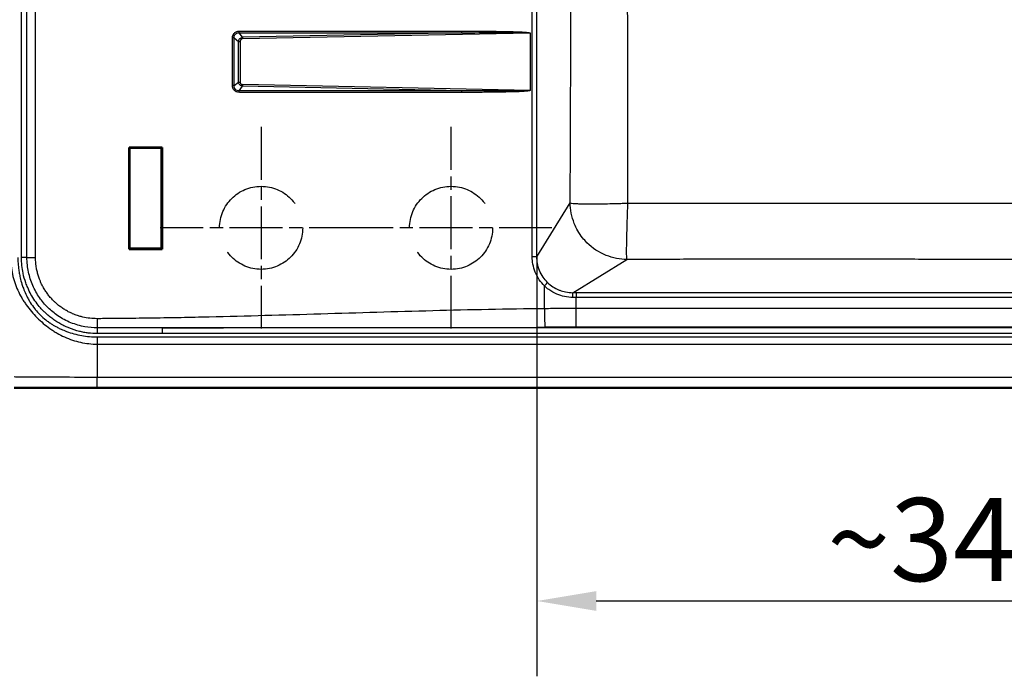
# Model space of a CAD drawing. Units: millimetres. Extents: x 0 to 2100, y 0 to 2970.
# Drawn here: x 426 to 841, y 1424 to 1701 of the extents above; entities that cross this region are included whole.
import ezdxf

# ---------------------------------------------------------------- set-up
doc = ezdxf.new("R2010")
doc.units = ezdxf.units.MM
doc.header["$LTSCALE"] = 10
doc.linetypes.add('CHAIN', pattern=[0.3543, 0.2362, -0.0295, 0.0591, -0.0295])
doc.linetypes.add('DASHED_SPACE', pattern=[0.2067, 0.1654, -0.0413])
for name, color, linetype, lineweight in [('Center Mark(ISO)', 7, 'Continuous', 25), ('Dimensions(ISO)', 7, 'Continuous', 25), ('Sketch Geometry(ISO)', 7, 'Continuous', 50), ('Visible Edges(ISO)', 7, 'Continuous', 50), ('Visible Tangent Edges(ISO)', 7, 'Continuous', 25)]:
    doc.layers.add(name, color=color, linetype=linetype, lineweight=lineweight)
doc.styles.add('Text_3.5mm', font='arial.ttf', dxfattribs={"width": 0.9})
doc.dimstyles.new('KS-STANDARD', dxfattribs={"dimscale": 10, "dimtxt": 3.5, "dimasz": 2.5, "dimexe": 3.175, "dimexo": 0, "dimgap": 0.8, "dimtad": 1, "dimdec": 1, "dimrnd": 1e-08, "dimtxsty": 'Text_3.5mm', "dimcen": 0.09, "dimdle": 10, "dimclrd": 7, "dimclre": 7, "dimclrt": 7, "dimadec": 0, "dimazin": 2, "dimtfac": 0.714286, "dimtdec": 4, "dimtmove": 0, "dimatfit": 3, "dimfxl": 1, "dimtolj": 1, "dimlwd": 25, "dimlwe": 25, "dimarcsym": 0})

# ---------------------------------------------------------------- blocks, each defined once
blk = doc.blocks.new('*D5')
at = {"layer": 'Defpoints', "color": 0, "linetype": 'Continuous', "transparency": 16777216}
for p in [(644.18, 1600.7), (983.89, 1600.75), (644.18, 1455.68)]:
    blk.add_point(p, dxfattribs=at)
at = {"layer": 'Dimensions(ISO)', "color": 7, "linetype": 'Continuous', "lineweight": 25, "transparency": 16777216}
for p, q in [((644.18, 1600.7), (644.18, 1423.93)), ((983.89, 1600.75), (983.89, 1423.93)), ((958.89, 1455.68), (669.18, 1455.68))]:
    blk.add_line(p, q, dxfattribs=at)
at = {"layer": 'Dimensions(ISO)', "color": 7, "linetype": 'Continuous', "transparency": 16777216}
for points in [[(669.18, 1459.85), (669.18, 1451.52), (644.18, 1455.68)], [(958.89, 1459.85), (958.89, 1451.52), (983.89, 1455.68)]]:
    blk.add_solid(points, dxfattribs=at)
at = {"layer": 'Dimensions(ISO)', "color": 7, "linetype": 'Continuous', "lineweight": 25, "transparency": 16777216, "insert": (766.46, 1481.57), "char_height": 35, "attachment_point": 4, "style": 'Text_3.5mm'}
blk.add_mtext('\\A1;\\fArial|b0|i0;~340', dxfattribs=at)

msp = doc.modelspace()

# ---------------------------------------------------------------- linework, layer by layer
at = {"layer": 'Center Mark(ISO)', "linetype": 'CHAIN', "ltscale": 9.445163}
for p, q in [((528.05, 1655.48), (528.05, 1570.48)), ((608.05, 1570.48), (608.05, 1655.48)), ((570.55, 1612.98), (485.55, 1612.98)), ((650.55, 1612.98), (565.55, 1612.98))]:
    msp.add_line(p, q, dxfattribs=at)
at = {"layer": 'Sketch Geometry(ISO)', "linetype": 'DASHED_SPACE', "lineweight": 25, "ltscale": 26.597906}
for centre in [(528.05, 1612.98), (608.05, 1612.98)]:
    msp.add_circle(centre, 17.5, dxfattribs=at)
at = {"layer": 'Visible Edges(ISO)'}
for p, q in [((682.47, 1698.33), (682.44, 1698.33)), ((472.48, 1646.9), (486.33, 1646.9)), ((472.63, 1646.73), (472.48, 1646.9)), ((472.48, 1604.05), (472.48, 1646.9)), ((472.63, 1646.73), (486.13, 1646.73)), ((472.63, 1604.23), (472.63, 1646.73)), ((486.33, 1646.9), (486.13, 1646.73)), ((486.13, 1646.73), (486.13, 1604.23)), ((486.33, 1646.9), (486.33, 1604.05)), ((472.48, 1604.05), (472.63, 1604.23)), ((486.33, 1604.05), (472.48, 1604.05)), ((486.13, 1604.23), (472.63, 1604.23)), ((486.33, 1604.05), (486.13, 1604.23)), ((1004.05, 1545.55), (424.05, 1545.55))]:
    msp.add_line(p, q, dxfattribs=at)
at = {"layer": 'Visible Tangent Edges(ISO)'}
for p, q in [((427.09, 1600.48), (427.09, 1925.48)), ((429.41, 1600.48), (429.41, 1925.48)), ((433.02, 1600.48), (433.02, 1925.48)), ((642.24, 1600.7), (642.24, 1925.25)), ((644.18, 1600.7), (644.18, 1925.25)), ((516.67, 1693), (515.97, 1693)), ((515.97, 1672.95), (515.97, 1693)), ((516.67, 1693), (518.52, 1691.58)), ((516.67, 1672.95), (516.67, 1693)), ((520.2, 1693.3), (518.85, 1695.18)), ((518.85, 1695.18), (612.62, 1695.18)), ((518.86, 1695.89), (612.63, 1695.89)), ((612.62, 1695.18), (520.2, 1693.3)), ((641.33, 1695.06), (520.21, 1692.59)), ((641.33, 1695.06), (641.33, 1670.89)), ((641.33, 1695.06), (641.35, 1695.06)), ((641.35, 1695.06), (641.35, 1670.89)), ((518.52, 1691.58), (519.24, 1691.58)), ((518.52, 1674.37), (518.52, 1691.58)), ((519.24, 1691.58), (519.24, 1674.37)), ((516.67, 1672.95), (515.97, 1672.95)), ((516.67, 1672.95), (518.52, 1674.37)), ((518.52, 1674.37), (519.24, 1674.37)), ((518.85, 1670.77), (520.2, 1672.65)), ((612.62, 1670.77), (520.2, 1672.65)), ((641.33, 1670.89), (520.21, 1673.36)), ((612.62, 1670.77), (518.85, 1670.77)), ((612.63, 1670.06), (518.86, 1670.06)), ((641.33, 1670.89), (641.35, 1670.89)), ((644.18, 1600.7), (658.23, 1623.52)), ((429.41, 1600.48), (427.09, 1600.48)), ((429.41, 1600.48), (433.02, 1600.48)), ((644.18, 1600.7), (642.24, 1600.7)), ((659.32, 1585.63), (682.09, 1599.66)), ((647.39, 1578.88), (647.39, 1588.48)), ((968.77, 1585.63), (660.72, 1585.63)), ((660.72, 1585.63), (660.72, 1583.64)), ((968.77, 1583.64), (660.72, 1583.64)), ((660.72, 1578.95), (660.72, 1583.64)), ((969.05, 1578.95), (660.72, 1578.95)), ((660.72, 1571.07), (660.72, 1578.95)), ((459.04, 1570.82), (459.03, 1568.4)), ((969.05, 1570.84), (486.39, 1570.84)), ((486.39, 1570.84), (486.39, 1568.38)), ((969.05, 1568.38), (486.39, 1568.38)), ((969.05, 1571.07), (660.72, 1571.07)), ((459.04, 1563.95), (458.99, 1550.08)), ((459.04, 1567), (969.05, 1567)), ((459.04, 1563.95), (969.06, 1563.95)), ((458.99, 1545.6), (458.99, 1550.08)), ((458.99, 1550.08), (969.1, 1550.08)), ((458.99, 1545.6), (969.1, 1545.6))]:
    msp.add_line(p, q, dxfattribs=at)
for centre, major_axis, ratio, start_param, end_param in [((518.83, 1695.89), (0, 1), 0.026657, 3.926991, 4.712388), ((520.22, 1692.59), (0.02, -1), 0.006254, 3.926655, 4.712261), ((612.61, 1695.89), (0, -1), 0.026657, 0.785398, 1.570795), ((520.22, 1673.36), (-0.02, -1), 0.006254, 4.712517, 5.498123), ((518.83, 1670.06), (0, 1), 0.026657, 4.712389, 5.497787), ((612.61, 1670.06), (0, 1), 0.026657, 4.712389, 5.497787), ((647.33, 1588.48), (1.39, 1.43), 0.019126, 4.730962, 6.13794), ((660.72, 1542.05), (-500.09, 0), 0.087156, 4.712389, 4.715175), ((659.32, 1583.64), (0, 2), 0.002775, 4.712388, 6.195918), ((660.72, 1540.06), (-498.08, 0), 0.087502, 4.712389, 4.715175), ((647.6, 1578.88), (0.04, -7.96), 0.026657, 4.712264, 6.10859), ((459.05, 1574.68), (0.02, -4), 0.026657, 4.712264, 6.018247), ((459.07, 1567), (0, -30), 0.001016, 4.712389, 4.814179)]:
    msp.add_ellipse(centre, major_axis=major_axis, ratio=ratio, start_param=start_param, end_param=end_param, dxfattribs=at)
for points, knots in [([(658.23, 1623.52), (658.23, 1623.87), (658.23, 1624.22), (658.23, 1624.56), (658.24, 1626.45), (658.25, 1628.3), (658.26, 1630.1), (658.26, 1630.82), (658.26, 1631.48), (658.26, 1632.23), (658.27, 1634.47), (658.28, 1636.66), (658.29, 1638.81), (658.29, 1639.53), (658.3, 1640.2), (658.3, 1640.94), (658.31, 1643.17), (658.32, 1645.36), (658.32, 1647.52), (658.33, 1648.23), (658.33, 1648.91), (658.33, 1649.65), (658.34, 1651.88), (658.35, 1654.07), (658.36, 1656.22), (658.36, 1656.94), (658.36, 1657.61), (658.37, 1658.37), (658.37, 1658.66), (658.37, 1658.96), (658.37, 1659.25), (658.38, 1661.2), (658.38, 1663.11), (658.39, 1664.96), (658.39, 1665.68), (658.4, 1666.33), (658.4, 1667.08), (658.41, 1669.33), (658.42, 1671.53), (658.42, 1673.67), (658.43, 1674.38), (658.43, 1675.05), (658.43, 1675.79), (658.44, 1678.03), (658.45, 1680.23), (658.45, 1682.37), (658.46, 1683.09), (658.46, 1683.76), (658.46, 1684.51), (658.47, 1686.74), (658.48, 1688.93), (658.48, 1691.08), (658.49, 1691.86), (658.49, 1692.59), (658.49, 1693.4), (658.49, 1693.57), (658.49, 1693.74), (658.49, 1693.91), (658.5, 1695.93), (658.51, 1697.9), (658.51, 1699.82), (658.51, 1700.54), (658.52, 1701.19), (658.52, 1701.94), (658.52, 1704.19), (658.53, 1706.38), (658.54, 1708.53), (658.54, 1709.32), (658.54, 1710.08), (658.54, 1710.9), (658.55, 1712.68), (658.55, 1714.43), (658.56, 1716.15), (658.56, 1717.05), (658.56, 1717.92), (658.56, 1718.81), (658.57, 1719.81), (658.57, 1720.87), (658.57, 1721.9), (658.58, 1723.51), (658.58, 1725.08), (658.58, 1726.65), (658.58, 1727.25), (658.58, 1727.88), (658.59, 1728.5), (658.59, 1729.82), (658.59, 1731.12), (658.59, 1732.45), (658.6, 1733.92), (658.6, 1735.33), (658.6, 1736.81), (658.6, 1738.29), (658.61, 1739.76), (658.61, 1741.21), (658.61, 1742.67), (658.61, 1744.07), (658.61, 1745.53), (658.61, 1745.6), (658.61, 1745.67), (658.61, 1745.75), (658.62, 1748.6), (658.62, 1751.4), (658.62, 1754.25), (658.62, 1757.18), (658.62, 1760.09), (658.62, 1762.98), (658.62, 1765.86), (658.62, 1768.81), (658.62, 1771.7), (658.62, 1773.14), (658.62, 1774.59), (658.62, 1776.04), (658.62, 1777.42), (658.61, 1778.84), (658.61, 1780.2), (658.61, 1780.28), (658.61, 1780.35), (658.61, 1780.42), (658.61, 1781.84), (658.61, 1783.28), (658.61, 1784.74), (658.61, 1786.19), (658.6, 1787.7), (658.6, 1789.14), (658.6, 1790.58), (658.6, 1792.06), (658.59, 1793.5), (658.59, 1794.8), (658.59, 1796.16), (658.59, 1797.46), (658.58, 1798.95), (658.58, 1800.42), (658.58, 1801.93), (658.57, 1803.11), (658.57, 1804.3), (658.57, 1805.51), (658.56, 1806.77), (658.56, 1807.93), (658.56, 1809.14), (658.56, 1810.43), (658.55, 1811.74), (658.55, 1813.07), (658.55, 1813.81), (658.54, 1814.59), (658.54, 1815.29), (658.54, 1817.4), (658.53, 1819.57), (658.52, 1821.78), (658.52, 1822.52), (658.52, 1823.31), (658.52, 1824.01), (658.51, 1826.11), (658.5, 1828.26), (658.5, 1830.48), (658.5, 1830.99), (658.49, 1831.53), (658.49, 1832.04), (658.49, 1833), (658.49, 1833.89), (658.48, 1834.81), (658.48, 1836.26), (658.47, 1837.73), (658.47, 1839.22), (658.47, 1839.96), (658.46, 1840.74), (658.46, 1841.44), (658.45, 1843.56), (658.45, 1845.72), (658.44, 1847.93), (658.44, 1848.67), (658.43, 1849.46), (658.43, 1850.16), (658.42, 1852.26), (658.42, 1854.42), (658.41, 1856.64), (658.4, 1857.38), (658.4, 1858.17), (658.4, 1858.87), (658.39, 1860.97), (658.38, 1863.12), (658.38, 1865.34), (658.37, 1865.79), (658.37, 1866.25), (658.37, 1866.7), (658.37, 1867), (658.37, 1867.3), (658.37, 1867.59), (658.36, 1869.72), (658.35, 1871.88), (658.34, 1874.08), (658.34, 1874.82), (658.34, 1875.59), (658.33, 1876.3), (658.32, 1878.42), (658.32, 1880.59), (658.31, 1882.79), (658.3, 1883.53), (658.3, 1884.31), (658.3, 1885.01), (658.29, 1887.12), (658.28, 1889.29), (658.27, 1891.5), (658.27, 1892.23), (658.27, 1893.02), (658.26, 1893.72), (658.25, 1896.2), (658.24, 1898.76), (658.23, 1901.39), (658.23, 1901.74), (658.23, 1902.08), (658.23, 1902.44)], [0, 0, 0, 0, 0.003652, 0.003652, 0.003652, 0.023438, 0.023438, 0.023438, 0.03125, 0.03125, 0.03125, 0.054688, 0.054688, 0.054688, 0.0625, 0.0625, 0.0625, 0.085938, 0.085938, 0.085938, 0.09375, 0.09375, 0.09375, 0.117188, 0.117188, 0.117188, 0.125, 0.125, 0.125, 0.128081, 0.128081, 0.128081, 0.148438, 0.148438, 0.148438, 0.15625, 0.15625, 0.15625, 0.179688, 0.179688, 0.179688, 0.1875, 0.1875, 0.1875, 0.210938, 0.210938, 0.210938, 0.21875, 0.21875, 0.21875, 0.242188, 0.242188, 0.242188, 0.250601, 0.250601, 0.250601, 0.252384, 0.252384, 0.252384, 0.273438, 0.273438, 0.273438, 0.28125, 0.28125, 0.28125, 0.304688, 0.304688, 0.304688, 0.313364, 0.313364, 0.313364, 0.331987, 0.331987, 0.331987, 0.341734, 0.341734, 0.341734, 0.352645, 0.352645, 0.352645, 0.369808, 0.369808, 0.369808, 0.37643, 0.37643, 0.37643, 0.390625, 0.390625, 0.390625, 0.40625, 0.40625, 0.40625, 0.421875, 0.421875, 0.421875, 0.4375, 0.4375, 0.4375, 0.438258, 0.438258, 0.438258, 0.46875, 0.46875, 0.46875, 0.5, 0.5, 0.5, 0.53125, 0.53125, 0.53125, 0.546875, 0.546875, 0.546875, 0.561724, 0.561724, 0.561724, 0.5625, 0.5625, 0.5625, 0.578125, 0.578125, 0.578125, 0.59375, 0.59375, 0.59375, 0.609375, 0.609375, 0.609375, 0.62353, 0.62353, 0.62353, 0.639784, 0.639784, 0.639784, 0.65246, 0.65246, 0.65246, 0.665607, 0.665607, 0.665607, 0.679688, 0.679688, 0.679688, 0.6875, 0.6875, 0.6875, 0.710938, 0.710938, 0.710938, 0.71875, 0.71875, 0.71875, 0.742188, 0.742188, 0.742188, 0.747546, 0.747546, 0.747546, 0.757599, 0.757599, 0.757599, 0.773438, 0.773438, 0.773438, 0.78125, 0.78125, 0.78125, 0.804688, 0.804688, 0.804688, 0.8125, 0.8125, 0.8125, 0.835938, 0.835938, 0.835938, 0.84375, 0.84375, 0.84375, 0.867188, 0.867188, 0.867188, 0.871854, 0.871854, 0.871854, 0.875, 0.875, 0.875, 0.898438, 0.898438, 0.898438, 0.90625, 0.90625, 0.90625, 0.929688, 0.929688, 0.929688, 0.9375, 0.9375, 0.9375, 0.960938, 0.960938, 0.960938, 0.96875, 0.96875, 0.96875, 0.996348, 0.996348, 0.996348, 1, 1, 1, 1]), ([(682.54, 1623.4), (682.55, 1634.98), (682.55, 1646.57), (682.53, 1669.76), (682.5, 1681.36), (682.42, 1704.6), (682.37, 1716.24), (682.29, 1733.75), (682.26, 1739.59), (682.23, 1751.28), (682.22, 1757.13), (682.22, 1768.83), (682.23, 1774.67), (682.26, 1786.36), (682.29, 1792.2), (682.37, 1809.72), (682.42, 1821.35), (682.5, 1844.59), (682.53, 1856.19), (682.55, 1879.38), (682.55, 1890.97), (682.54, 1902.55)], [0, 0, 0, 0, 0.1253712, 0.1253712, 0.2505938, 0.2505938, 0.3755077, 0.3755077, 0.4377958, 0.4377958, 0.5, 0.5, 0.5622042, 0.5622042, 0.6244923, 0.6244923, 0.7494062, 0.7494062, 0.8746288, 0.8746288, 1, 1, 1, 1]), ([(515.97, 1693), (515.97, 1693.38), (516.03, 1693.76), (516.16, 1694.11), (516.29, 1694.48), (516.5, 1694.81), (516.77, 1695.08), (517.04, 1695.35), (517.38, 1695.56), (517.74, 1695.7), (518.1, 1695.83), (518.48, 1695.89), (518.86, 1695.89)], [0, 0, 0, 0, 0.246901, 0.246901, 0.246901, 0.5, 0.5, 0.5, 0.753324, 0.753324, 0.753324, 1, 1, 1, 1]), ([(516.67, 1693), (516.64, 1693.3), (516.66, 1693.61), (516.75, 1693.89), (516.83, 1694.18), (516.99, 1694.45), (517.2, 1694.65), (517.4, 1694.86), (517.67, 1695.01), (517.96, 1695.1), (518.24, 1695.19), (518.55, 1695.21), (518.85, 1695.18)], [0, 0, 0, 0, 0.247915, 0.247915, 0.247915, 0.5, 0.5, 0.5, 0.752085, 0.752085, 0.752085, 1, 1, 1, 1]), ([(518.52, 1691.58), (518.55, 1691.78), (518.6, 1691.99), (518.7, 1692.19), (518.79, 1692.39), (518.91, 1692.57), (519.06, 1692.73), (519.22, 1692.88), (519.4, 1693.01), (519.59, 1693.11), (519.79, 1693.21), (520, 1693.27), (520.2, 1693.3)], [0, 0, 0, 0, 0.2570856, 0.2570856, 0.2570856, 0.5, 0.5, 0.5, 0.74289, 0.74289, 0.74289, 1, 1, 1, 1]), ([(520.21, 1692.59), (520.08, 1692.59), (519.95, 1692.56), (519.83, 1692.51), (519.71, 1692.46), (519.6, 1692.39), (519.51, 1692.3), (519.42, 1692.2), (519.35, 1692.09), (519.31, 1691.97), (519.26, 1691.85), (519.24, 1691.72), (519.24, 1691.58)], [0, 0, 0, 0, 0.249616, 0.249616, 0.249616, 0.497974, 0.497974, 0.497974, 0.747312, 0.747312, 0.747312, 1, 1, 1, 1]), ([(612.62, 1695.18), (617.41, 1695.23), (622.2, 1695.27), (629.38, 1695.3), (631.77, 1695.3), (635.36, 1695.28), (636.56, 1695.28), (638.36, 1695.25), (638.96, 1695.23), (639.85, 1695.2), (640.15, 1695.19), (640.6, 1695.17), (640.75, 1695.16), (640.97, 1695.14), (641.05, 1695.13), (641.16, 1695.12), (641.19, 1695.11), (641.27, 1695.09), (641.33, 1695.08), (641.33, 1695.06)], [0, 0, 0, 0, 0.499017, 0.499017, 0.748663, 0.748663, 0.873615, 0.873615, 0.936216, 0.936216, 0.967504, 0.967504, 0.983271, 0.983271, 0.991274, 0.991274, 0.995392, 0.995392, 1, 1, 1, 1]), ([(612.63, 1695.89), (613.58, 1695.89), (614.5, 1695.89), (615.37, 1695.89), (615.66, 1695.89), (615.92, 1695.89), (616.23, 1695.89), (616.86, 1695.88), (617.47, 1695.88), (618.07, 1695.88), (618.67, 1695.88), (619.21, 1695.88), (619.83, 1695.87), (620.45, 1695.87), (621.06, 1695.87), (621.66, 1695.86), (622.26, 1695.86), (622.81, 1695.85), (623.43, 1695.85), (624.04, 1695.84), (624.65, 1695.84), (625.25, 1695.83), (625.84, 1695.82), (626.37, 1695.82), (626.99, 1695.81), (627, 1695.81), (627.01, 1695.81), (627.02, 1695.81), (628.3, 1695.79), (629.38, 1695.78), (630.62, 1695.75), (631.24, 1695.74), (631.8, 1695.73), (632.42, 1695.71), (633.02, 1695.7), (633.56, 1695.68), (634.18, 1695.67), (634.19, 1695.66), (634.2, 1695.66), (634.22, 1695.66), (635.48, 1695.63), (636.52, 1695.59), (637.77, 1695.52), (637.79, 1695.52), (637.8, 1695.52), (637.81, 1695.52), (638.44, 1695.49), (638.95, 1695.46), (639.57, 1695.4), (639.58, 1695.4), (639.59, 1695.4), (639.61, 1695.4), (639.91, 1695.37), (640.17, 1695.35), (640.47, 1695.31), (640.48, 1695.31), (640.49, 1695.31), (640.5, 1695.31), (640.65, 1695.29), (640.77, 1695.27), (640.91, 1695.24), (640.92, 1695.24), (640.93, 1695.24), (640.95, 1695.23), (641.02, 1695.22), (641.07, 1695.21), (641.14, 1695.19), (641.15, 1695.18), (641.15, 1695.18), (641.16, 1695.18), (641.19, 1695.17), (641.22, 1695.16), (641.25, 1695.15), (641.29, 1695.13), (641.34, 1695.11), (641.34, 1695.07), (641.35, 1695.07), (641.35, 1695.06), (641.35, 1695.06)], [0, 0, 0, 0, 0.09375, 0.09375, 0.09375, 0.125, 0.125, 0.125, 0.1875, 0.1875, 0.1875, 0.25, 0.25, 0.25, 0.3125, 0.3125, 0.3125, 0.375, 0.375, 0.375, 0.4375, 0.4375, 0.4375, 0.499074, 0.499074, 0.499074, 0.5, 0.5, 0.5, 0.625, 0.625, 0.625, 0.6875, 0.6875, 0.6875, 0.748741, 0.748741, 0.748741, 0.75, 0.75, 0.75, 0.873696, 0.873696, 0.873696, 0.875, 0.875, 0.875, 0.936285, 0.936285, 0.936285, 0.9375, 0.9375, 0.9375, 0.967559, 0.967559, 0.967559, 0.96875, 0.96875, 0.96875, 0.983344, 0.983344, 0.983344, 0.984375, 0.984375, 0.984375, 0.991375, 0.991375, 0.991375, 0.992188, 0.992188, 0.992188, 0.995426, 0.995426, 0.995426, 0.999609, 0.999609, 0.999609, 1, 1, 1, 1]), ([(518.86, 1670.06), (518.48, 1670.06), (518.1, 1670.12), (517.74, 1670.25), (517.38, 1670.39), (517.04, 1670.6), (516.77, 1670.87), (516.5, 1671.14), (516.29, 1671.47), (516.16, 1671.84), (516.03, 1672.19), (515.97, 1672.57), (515.97, 1672.95)], [0, 0, 0, 0, 0.2469, 0.2469, 0.2469, 0.5, 0.5, 0.5, 0.753324, 0.753324, 0.753324, 1, 1, 1, 1]), ([(518.85, 1670.77), (518.55, 1670.74), (518.24, 1670.76), (517.96, 1670.85), (517.67, 1670.94), (517.4, 1671.09), (517.2, 1671.3), (516.99, 1671.5), (516.83, 1671.77), (516.75, 1672.06), (516.66, 1672.34), (516.64, 1672.65), (516.67, 1672.95)], [0, 0, 0, 0, 0.2479148, 0.2479148, 0.2479148, 0.5, 0.5, 0.5, 0.7520852, 0.7520852, 0.7520852, 1, 1, 1, 1]), ([(520.2, 1672.65), (520, 1672.68), (519.79, 1672.75), (519.59, 1672.84), (519.4, 1672.94), (519.22, 1673.07), (519.06, 1673.23), (518.91, 1673.38), (518.79, 1673.57), (518.7, 1673.76), (518.6, 1673.96), (518.55, 1674.17), (518.52, 1674.37)], [0, 0, 0, 0, 0.25711, 0.25711, 0.25711, 0.5, 0.5, 0.5, 0.742914, 0.742914, 0.742914, 1, 1, 1, 1]), ([(519.24, 1674.37), (519.24, 1674.24), (519.26, 1674.1), (519.31, 1673.98), (519.35, 1673.86), (519.42, 1673.75), (519.51, 1673.65), (519.6, 1673.56), (519.71, 1673.49), (519.83, 1673.44), (519.83, 1673.44), (519.84, 1673.43), (519.85, 1673.43), (519.96, 1673.39), (520.08, 1673.36), (520.21, 1673.36)], [0, 0, 0, 0, 0.2499626, 0.2499626, 0.2499626, 0.4979872, 0.4979872, 0.4979872, 0.7472504, 0.7472504, 0.7472504, 0.7613053, 0.7613053, 0.7613053, 1, 1, 1, 1]), ([(641.33, 1670.89), (641.33, 1670.88), (641.28, 1670.86), (641.18, 1670.84), (640.97, 1670.81), (640.5, 1670.77), (639.43, 1670.73), (637.91, 1670.69), (635.8, 1670.67), (631.86, 1670.65), (624.04, 1670.66), (617.09, 1670.72), (612.62, 1670.77)], [0, 0, 0, 0, 0.002582, 0.005472, 0.011648, 0.025248, 0.055566, 0.123504, 0.18456, 0.27609, 0.534299, 1, 1, 1, 1]), ([(641.35, 1670.89), (641.35, 1670.87), (641.33, 1670.85), (641.3, 1670.83), (641.28, 1670.82), (641.25, 1670.8), (641.23, 1670.79), (641.21, 1670.79), (641.19, 1670.78), (641.17, 1670.77), (641.13, 1670.76), (641.1, 1670.75), (641.06, 1670.74), (640.93, 1670.71), (640.81, 1670.69), (640.67, 1670.67), (640.38, 1670.63), (640.1, 1670.6), (639.81, 1670.57), (639.74, 1670.56), (639.67, 1670.56), (639.61, 1670.55), (639.05, 1670.5), (638.43, 1670.46), (637.86, 1670.43), (637.84, 1670.43), (637.83, 1670.43), (637.81, 1670.43), (637.26, 1670.4), (636.68, 1670.37), (636.1, 1670.35), (635.46, 1670.33), (634.82, 1670.3), (634.22, 1670.29), (633.97, 1670.28), (633.72, 1670.27), (633.47, 1670.27), (631.37, 1670.21), (629.1, 1670.17), (627.02, 1670.14), (626.7, 1670.14), (626.37, 1670.13), (626.04, 1670.13), (625.07, 1670.12), (624.08, 1670.11), (623.14, 1670.1), (622.3, 1670.09), (621.42, 1670.09), (620.52, 1670.08), (619.62, 1670.08), (618.81, 1670.07), (617.92, 1670.07), (617.36, 1670.07), (616.75, 1670.07), (616.23, 1670.06), (615.09, 1670.06), (613.89, 1670.06), (612.63, 1670.06)], [0, 0, 0, 0, 0.002486, 0.002486, 0.002486, 0.005348, 0.005348, 0.005348, 0.007812, 0.007812, 0.007812, 0.011667, 0.011667, 0.011667, 0.025233, 0.025233, 0.025233, 0.05547, 0.05547, 0.05547, 0.0625, 0.0625, 0.0625, 0.123463, 0.123463, 0.123463, 0.125, 0.125, 0.125, 0.184382, 0.184382, 0.184382, 0.25, 0.25, 0.25, 0.276952, 0.276952, 0.276952, 0.5, 0.5, 0.5, 0.534603, 0.534603, 0.534603, 0.635106, 0.635106, 0.635106, 0.725898, 0.725898, 0.725898, 0.817618, 0.817618, 0.817618, 0.875, 0.875, 0.875, 1, 1, 1, 1]), ([(682.09, 1599.66), (682.08, 1599.66), (682.06, 1599.66), (682.05, 1599.66), (679.26, 1599.68), (676.25, 1600.21), (673.34, 1601.38), (670.42, 1602.55), (667.61, 1604.38), (665.28, 1606.71), (664.62, 1607.37), (664, 1608.06), (663.42, 1608.8), (661.95, 1610.65), (660.8, 1612.67), (659.96, 1614.77), (658.78, 1617.69), (658.25, 1620.71), (658.23, 1623.52)], [0, 0, 0, 0, 0.0013146, 0.0013146, 0.0013146, 0.25, 0.25, 0.25, 0.5, 0.5, 0.5, 0.5707642, 0.5707642, 0.5707642, 0.75, 0.75, 0.75, 1, 1, 1, 1]), ([(658.23, 1623.52), (658.42, 1623.42), (658.86, 1623.35), (659.51, 1623.29), (659.8, 1623.26), (660.13, 1623.24), (660.52, 1623.22), (660.99, 1623.19), (661.54, 1623.16), (662.17, 1623.14), (663.19, 1623.11), (664.43, 1623.09), (666.03, 1623.08), (667.02, 1623.07), (668.15, 1623.08), (669.46, 1623.09), (670.11, 1623.09), (670.81, 1623.1), (671.55, 1623.11), (671.93, 1623.12), (672.31, 1623.12), (672.71, 1623.13), (672.91, 1623.13), (673.12, 1623.14), (673.32, 1623.14), (673.44, 1623.14), (673.55, 1623.14), (673.66, 1623.15), (673.74, 1623.15), (673.83, 1623.15), (673.92, 1623.15), (673.93, 1623.15), (673.95, 1623.15), (673.95, 1623.15), (676.6, 1623.2), (678.69, 1623.27), (680.12, 1623.31), (680.46, 1623.32), (680.77, 1623.33), (681.04, 1623.34), (681.31, 1623.35), (681.54, 1623.36), (681.74, 1623.37), (681.94, 1623.38), (682.1, 1623.38), (682.22, 1623.39), (682.37, 1623.39), (682.47, 1623.4), (682.53, 1623.4), (682.53, 1623.4), (682.54, 1623.4), (682.54, 1623.4)], [0, 0, 0, 0, 0.125, 0.125, 0.125, 0.1809259, 0.1809259, 0.1809259, 0.25, 0.25, 0.25, 0.3614016, 0.3614016, 0.3614016, 0.4307008, 0.4307008, 0.4307008, 0.4653504, 0.4653504, 0.4653504, 0.4826752, 0.4826752, 0.4826752, 0.4913376, 0.4913376, 0.4913376, 0.4960043, 0.4960043, 0.4960043, 0.4993036, 0.4993036, 0.4993036, 0.5, 0.5, 0.5, 0.75, 0.75, 0.75, 0.8101015, 0.8101015, 0.8101015, 0.8702537, 0.8702537, 0.8702537, 0.9286001, 0.9286001, 0.9286001, 0.9952212, 0.9952212, 0.9952212, 1, 1, 1, 1]), ([(682.09, 1599.66), (682.04, 1599.91), (681.97, 1601.48), (682.02, 1606.85), (682.22, 1614.59), (682.43, 1620.51), (682.54, 1623.4)], [0, 0, 0, 0, 0.2417092, 0.5000446, 0.7586165, 1, 1, 1, 1]), ([(682.54, 1623.4), (691.3, 1623.39), (699.82, 1623.38), (708.21, 1623.37), (710.66, 1623.36), (713.11, 1623.36), (715.55, 1623.36), (721.43, 1623.35), (727.28, 1623.34), (733.18, 1623.34), (738.31, 1623.34), (743.41, 1623.33), (748.59, 1623.33), (751.84, 1623.33), (755.12, 1623.33), (758.46, 1623.33), (760.63, 1623.33), (762.76, 1623.33), (764.97, 1623.34), (767.17, 1623.34), (769.34, 1623.34), (771.59, 1623.34), (774.92, 1623.34), (778.22, 1623.34), (781.63, 1623.35), (782.82, 1623.35), (784.03, 1623.35), (785.26, 1623.35), (789.99, 1623.35), (794.65, 1623.36), (799.69, 1623.37), (800.95, 1623.37), (802.21, 1623.37), (803.47, 1623.37), (804.89, 1623.37), (806.29, 1623.37), (807.75, 1623.38), (808.89, 1623.38), (810.03, 1623.38), (811.18, 1623.38), (812.34, 1623.38), (813.47, 1623.38), (814.65, 1623.38), (814.8, 1623.38), (814.96, 1623.38), (815.12, 1623.38), (816.48, 1623.39), (817.84, 1623.39), (819.2, 1623.39), (820.6, 1623.39), (821.97, 1623.39), (823.43, 1623.4), (825.71, 1623.4), (828, 1623.4), (830.31, 1623.4), (832.25, 1623.41), (834.26, 1623.41), (836.26, 1623.41), (839.24, 1623.42), (842.32, 1623.42), (845.44, 1623.42), (847.66, 1623.42), (849.95, 1623.43), (852.28, 1623.43), (854.07, 1623.43), (855.85, 1623.43), (857.64, 1623.43), (860.32, 1623.44), (863.17, 1623.44), (865.99, 1623.44), (867.68, 1623.44), (869.37, 1623.44), (871.14, 1623.44), (872.74, 1623.45), (874.35, 1623.45), (875.97, 1623.45), (877.5, 1623.45), (879.01, 1623.45), (880.58, 1623.45), (880.89, 1623.45), (881.2, 1623.45), (881.52, 1623.45), (883.42, 1623.45), (885.35, 1623.45), (887.29, 1623.45), (889.23, 1623.45), (891.15, 1623.45), (893.15, 1623.45), (901.17, 1623.45), (909.52, 1623.45), (918.42, 1623.45), (927.31, 1623.44), (936.63, 1623.44), (946.39, 1623.42)], [0, 0, 0, 0, 0.125, 0.125, 0.125, 0.1616591, 0.1616591, 0.1616591, 0.25, 0.25, 0.25, 0.3267935, 0.3267935, 0.3267935, 0.375, 0.375, 0.375, 0.40625, 0.40625, 0.40625, 0.4375, 0.4375, 0.4375, 0.4837897, 0.4837897, 0.4837897, 0.5, 0.5, 0.5, 0.5625, 0.5625, 0.5625, 0.578125, 0.578125, 0.578125, 0.5957159, 0.5957159, 0.5957159, 0.609375, 0.609375, 0.609375, 0.6231835, 0.6231835, 0.6231835, 0.625, 0.625, 0.625, 0.640625, 0.640625, 0.640625, 0.6567219, 0.6567219, 0.6567219, 0.6820088, 0.6820088, 0.6820088, 0.7031423, 0.7031423, 0.7031423, 0.7344689, 0.7344689, 0.7344689, 0.7567081, 0.7567081, 0.7567081, 0.7736978, 0.7736978, 0.7736978, 0.7990785, 0.7990785, 0.7990785, 0.8143349, 0.8143349, 0.8143349, 0.828125, 0.828125, 0.828125, 0.8411654, 0.8411654, 0.8411654, 0.84375, 0.84375, 0.84375, 0.859375, 0.859375, 0.859375, 0.875, 0.875, 0.875, 0.9375, 0.9375, 0.9375, 1, 1, 1, 1]), ([(422.53, 1600.47), (422.53, 1598.09), (422.79, 1595.71), (423.81, 1591.07), (424.57, 1588.8), (426.04, 1585.56), (426.59, 1584.51), (427.48, 1582.98), (427.79, 1582.47), (428.43, 1581.48), (428.77, 1581), (429.81, 1579.54), (430.53, 1578.61), (432.05, 1576.81), (432.85, 1575.94), (434.51, 1574.27), (435.38, 1573.48), (437.18, 1571.96), (438.12, 1571.24), (439.57, 1570.19), (440.06, 1569.86), (441.05, 1569.21), (441.55, 1568.9), (443.08, 1568.01), (444.14, 1567.47), (447.38, 1566), (449.64, 1565.24), (454.29, 1564.22), (456.67, 1563.96), (459.04, 1563.95)], [0, 0, 0, 0, 0.1245428, 0.1245428, 0.2492905, 0.2492905, 0.3118608, 0.3118608, 0.3432276, 0.3432276, 0.3745196, 0.3745196, 0.4371394, 0.4371394, 0.5000036, 0.5000036, 0.5628672, 0.5628672, 0.6254828, 0.6254828, 0.656803, 0.656803, 0.6881453, 0.6881453, 0.750705, 0.750705, 0.8754682, 0.8754682, 1, 1, 1, 1]), ([(425.58, 1600.47), (425.58, 1598.56), (425.71, 1596.72), (426, 1594.8), (426.05, 1594.5), (426.1, 1594.19), (426.15, 1593.89), (426.27, 1593.24), (426.4, 1592.6), (426.55, 1591.96), (426.76, 1591.02), (427, 1590.14), (427.3, 1589.19), (427.48, 1588.63), (427.67, 1588.07), (427.88, 1587.51), (428.19, 1586.68), (428.53, 1585.86), (428.9, 1585.06), (429, 1584.85), (429.09, 1584.66), (429.19, 1584.46), (429.3, 1584.23), (429.42, 1583.99), (429.55, 1583.74), (429.68, 1583.48), (429.82, 1583.23), (429.95, 1582.98), (430.22, 1582.48), (430.5, 1582.01), (430.78, 1581.55), (431.35, 1580.63), (431.97, 1579.75), (432.7, 1578.83), (432.77, 1578.75), (432.84, 1578.66), (432.91, 1578.57), (433.55, 1577.8), (434.22, 1577.05), (434.92, 1576.35), (435.71, 1575.56), (436.54, 1574.82), (437.41, 1574.13), (437.48, 1574.07), (437.55, 1574.01), (437.62, 1573.96), (438.05, 1573.62), (438.56, 1573.24), (439.04, 1572.91), (439.4, 1572.67), (439.76, 1572.43), (440.12, 1572.21), (440.25, 1572.13), (440.38, 1572.05), (440.51, 1571.97), (440.84, 1571.77), (441.2, 1571.57), (441.56, 1571.37), (442.04, 1571.11), (442.53, 1570.85), (443.04, 1570.61), (443.27, 1570.49), (443.51, 1570.38), (443.75, 1570.27), (444.51, 1569.93), (445.29, 1569.6), (446.09, 1569.31), (448.11, 1568.56), (450.25, 1567.97), (452.47, 1567.58), (454.62, 1567.2), (456.83, 1567), (459.04, 1567)], [0, 0, 0, 0, 0.125, 0.125, 0.125, 0.1446892, 0.1446892, 0.1446892, 0.1875, 0.1875, 0.1875, 0.25, 0.25, 0.25, 0.2874101, 0.2874101, 0.2874101, 0.34375, 0.34375, 0.34375, 0.3581315, 0.3581315, 0.3581315, 0.375, 0.375, 0.375, 0.3918319, 0.3918319, 0.3918319, 0.4259945, 0.4259945, 0.4259945, 0.493638, 0.493638, 0.493638, 0.5, 0.5, 0.5, 0.556778, 0.556778, 0.556778, 0.6199732, 0.6199732, 0.6199732, 0.625, 0.625, 0.625, 0.65625, 0.65625, 0.65625, 0.679322, 0.679322, 0.679322, 0.6875, 0.6875, 0.6875, 0.7086854, 0.7086854, 0.7086854, 0.7367384, 0.7367384, 0.7367384, 0.75, 0.75, 0.75, 0.7918271, 0.7918271, 0.7918271, 0.8975641, 0.8975641, 0.8975641, 1, 1, 1, 1]), ([(459.03, 1568.4), (457.76, 1568.41), (456.47, 1568.49), (455.21, 1568.64), (454.61, 1568.72), (453.99, 1568.81), (453.39, 1568.92), (452.74, 1569.04), (452.11, 1569.17), (451.5, 1569.32), (449.97, 1569.7), (448.48, 1570.18), (447.03, 1570.78), (446.8, 1570.87), (446.58, 1570.96), (446.36, 1571.06), (445.74, 1571.33), (445.1, 1571.63), (444.53, 1571.92), (443.34, 1572.53), (442.2, 1573.21), (441.1, 1573.96), (440.54, 1574.34), (439.97, 1574.75), (439.44, 1575.17), (438.83, 1575.64), (438.31, 1576.08), (437.78, 1576.56), (437.39, 1576.91), (437, 1577.27), (436.63, 1577.63), (436.1, 1578.16), (435.58, 1578.71), (435.07, 1579.28), (434.91, 1579.47), (434.75, 1579.66), (434.6, 1579.83), (433.96, 1580.6), (433.36, 1581.39), (432.79, 1582.21), (431.56, 1583.98), (430.53, 1585.87), (429.71, 1587.76), (429.42, 1588.44), (429.15, 1589.12), (428.91, 1589.8), (428.45, 1591.12), (428.07, 1592.46), (427.78, 1593.82), (427.32, 1596.01), (427.09, 1598.24), (427.09, 1600.48)], [0, 0, 0, 0, 0.0625, 0.0625, 0.0625, 0.092591, 0.092591, 0.092591, 0.125, 0.125, 0.125, 0.206252, 0.206252, 0.206252, 0.21875, 0.21875, 0.21875, 0.253933, 0.253933, 0.253933, 0.328194, 0.328194, 0.328194, 0.366077, 0.366077, 0.366077, 0.408907, 0.408907, 0.408907, 0.440224, 0.440224, 0.440224, 0.485305, 0.485305, 0.485305, 0.5, 0.5, 0.5, 0.563217, 0.563217, 0.563217, 0.700817, 0.700817, 0.700817, 0.75, 0.75, 0.75, 0.84554, 0.84554, 0.84554, 1, 1, 1, 1]), ([(459.04, 1570.82), (457.29, 1570.82), (453.49, 1571.15), (447.82, 1572.79), (442.57, 1575.59), (438.13, 1579.23), (434.5, 1583.53), (431.67, 1588.61), (429.84, 1594.36), (429.41, 1598.4), (429.41, 1600.48)], [0, 0, 0, 0, 0.112849, 0.244986, 0.379107, 0.494326, 0.61335, 0.739994, 0.866619, 1, 1, 1, 1]), ([(458.94, 1574.68), (456.92, 1574.67), (454.64, 1574.93), (451.94, 1575.6), (450.84, 1575.93), (449.65, 1576.35), (448.48, 1576.83), (447.41, 1577.33), (446.43, 1577.84), (445.41, 1578.43), (444.41, 1579.06), (443.21, 1579.92), (442.17, 1580.75), (441.07, 1581.74), (440.02, 1582.79), (439.14, 1583.78), (438.4, 1584.71), (437.69, 1585.66), (437.03, 1586.64), (436.27, 1587.92), (435.65, 1589.11), (435.03, 1590.46), (434.49, 1591.85), (434.08, 1593.13), (433.7, 1594.57), (433.45, 1595.73), (433.29, 1596.76), (433.19, 1597.5), (433.12, 1598.24), (433.06, 1598.99), (433.03, 1599.73), (433.02, 1600.18), (433.02, 1600.48)], [0, 0, 0, 0, 0.149444, 0.168136, 0.20552, 0.233558, 0.261597, 0.298981, 0.320809, 0.342636, 0.38629, 0.408118, 0.451773, 0.484515, 0.517257, 0.560913, 0.582742, 0.604571, 0.648229, 0.670214, 0.714184, 0.747162, 0.78014, 0.824111, 0.846097, 0.890068, 0.912054, 0.923048, 0.945034, 0.96702, 0.978014, 1, 1, 1, 1]), ([(647.39, 1588.48), (646.57, 1589.27), (645.84, 1590.14), (645.2, 1591.08), (644.53, 1592.07), (643.97, 1593.13), (643.52, 1594.23), (643.07, 1595.33), (642.74, 1596.48), (642.52, 1597.66), (642.52, 1597.67), (642.52, 1597.69), (642.51, 1597.71), (642.34, 1598.69), (642.24, 1599.7), (642.24, 1600.7)], [0, 0, 0, 0, 0.250392, 0.250392, 0.250392, 0.512651, 0.512651, 0.512651, 0.775107, 0.775107, 0.775107, 0.778932, 0.778932, 0.778932, 1, 1, 1, 1]), ([(648.72, 1589.89), (648, 1590.59), (646.67, 1592.17), (645.19, 1594.93), (644.35, 1597.84), (644.18, 1599.8), (644.18, 1600.7)], [0, 0, 0, 0, 0.250249, 0.512529, 0.775082, 1, 1, 1, 1]), ([(946.4, 1599.28), (946.04, 1599.29), (945.69, 1599.29), (945.33, 1599.29), (940.72, 1599.3), (936.24, 1599.32), (931.89, 1599.34), (931.22, 1599.34), (930.6, 1599.34), (929.89, 1599.34), (924.92, 1599.36), (920.08, 1599.38), (915.39, 1599.4), (914.71, 1599.4), (914.09, 1599.4), (913.38, 1599.4), (908.43, 1599.42), (903.6, 1599.44), (898.88, 1599.45), (898.21, 1599.45), (897.57, 1599.46), (896.87, 1599.46), (891.94, 1599.48), (887.11, 1599.49), (882.38, 1599.51), (881.7, 1599.51), (881.05, 1599.51), (880.35, 1599.51), (880.13, 1599.51), (879.92, 1599.51), (879.7, 1599.51), (878.52, 1599.52), (877.35, 1599.52), (876.19, 1599.52), (874.81, 1599.53), (873.5, 1599.53), (872.1, 1599.54), (870, 1599.54), (867.92, 1599.55), (865.88, 1599.56), (865.19, 1599.56), (864.55, 1599.56), (863.84, 1599.56), (858.88, 1599.58), (854.04, 1599.59), (849.33, 1599.6), (848.66, 1599.6), (848.03, 1599.6), (847.32, 1599.61), (842.38, 1599.62), (837.55, 1599.63), (832.82, 1599.64), (832.15, 1599.64), (831.51, 1599.64), (830.8, 1599.65), (826.58, 1599.66), (822.43, 1599.66), (818.34, 1599.67), (816.98, 1599.67), (815.68, 1599.68), (814.28, 1599.68), (814.23, 1599.68), (814.18, 1599.68), (814.13, 1599.68), (809.98, 1599.69), (805.88, 1599.69), (801.83, 1599.7), (800.47, 1599.7), (799.16, 1599.7), (797.76, 1599.71), (793.56, 1599.71), (789.41, 1599.72), (785.32, 1599.72), (784, 1599.72), (782.71, 1599.72), (781.38, 1599.72), (781.33, 1599.72), (781.28, 1599.72), (781.24, 1599.72), (770.27, 1599.73), (759.41, 1599.74), (748.64, 1599.74), (748.49, 1599.74), (748.34, 1599.74), (748.19, 1599.74), (745.46, 1599.74), (742.71, 1599.74), (739.96, 1599.73), (737.21, 1599.73), (734.39, 1599.73), (731.66, 1599.73), (727.57, 1599.73), (723.45, 1599.72), (719.3, 1599.72), (718.17, 1599.72), (717.02, 1599.71), (715.9, 1599.71), (715.64, 1599.71), (715.39, 1599.71), (715.14, 1599.71), (711.09, 1599.71), (706.98, 1599.7), (702.8, 1599.69), (701.41, 1599.69), (699.98, 1599.69), (698.61, 1599.69), (697.25, 1599.69), (695.88, 1599.68), (694.51, 1599.68), (693.13, 1599.68), (691.71, 1599.68), (690.35, 1599.67), (687.98, 1599.67), (685.57, 1599.66), (683.14, 1599.66), (682.79, 1599.66), (682.44, 1599.66), (682.09, 1599.66)], [0, 0, 0, 0, 0.003915, 0.003915, 0.003915, 0.054688, 0.054688, 0.054688, 0.0625, 0.0625, 0.0625, 0.117188, 0.117188, 0.117188, 0.125, 0.125, 0.125, 0.179688, 0.179688, 0.179688, 0.1875, 0.1875, 0.1875, 0.242188, 0.242188, 0.242188, 0.25, 0.25, 0.25, 0.25244, 0.25244, 0.25244, 0.265625, 0.265625, 0.265625, 0.28125, 0.28125, 0.28125, 0.304688, 0.304688, 0.304688, 0.3125, 0.3125, 0.3125, 0.367188, 0.367188, 0.367188, 0.375, 0.375, 0.375, 0.429688, 0.429688, 0.429688, 0.4375, 0.4375, 0.4375, 0.484375, 0.484375, 0.484375, 0.5, 0.5, 0.5, 0.50057, 0.50057, 0.50057, 0.546875, 0.546875, 0.546875, 0.5625, 0.5625, 0.5625, 0.609375, 0.609375, 0.609375, 0.624474, 0.624474, 0.624474, 0.625, 0.625, 0.625, 0.748274, 0.748274, 0.748274, 0.75, 0.75, 0.75, 0.78125, 0.78125, 0.78125, 0.8125, 0.8125, 0.8125, 0.859375, 0.859375, 0.859375, 0.872094, 0.872094, 0.872094, 0.875, 0.875, 0.875, 0.921875, 0.921875, 0.921875, 0.9375, 0.9375, 0.9375, 0.953125, 0.953125, 0.953125, 0.96875, 0.96875, 0.96875, 0.996092, 0.996092, 0.996092, 1, 1, 1, 1]), ([(659.33, 1583.64), (658.17, 1583.64), (657.01, 1583.76), (655.88, 1583.99), (654.76, 1584.22), (653.66, 1584.57), (652.61, 1585.01), (651.4, 1585.53), (650.25, 1586.18), (649.19, 1586.95), (648.55, 1587.42), (647.95, 1587.93), (647.39, 1588.48)], [0, 0, 0, 0, 0.262704, 0.262704, 0.262704, 0.522845, 0.522845, 0.522845, 0.821143, 0.821143, 0.821143, 1, 1, 1, 1]), ([(648.72, 1589.89), (650.07, 1588.58), (651.67, 1587.54), (653.35, 1586.83), (653.5, 1586.77), (653.65, 1586.71), (653.8, 1586.65), (654.61, 1586.34), (655.44, 1586.1), (656.26, 1585.94), (657.3, 1585.73), (658.33, 1585.63), (659.32, 1585.63)], [0, 0, 0, 0, 0.458676, 0.458676, 0.458676, 0.5, 0.5, 0.5, 0.720313, 0.720313, 0.720313, 1, 1, 1, 1]), ([(647.39, 1578.88), (631.69, 1578.72), (600.29, 1578.06), (561.06, 1576.86), (529.67, 1575.94), (510.05, 1575.43), (494.35, 1575.1), (484.54, 1574.93), (476.69, 1574.83), (470.81, 1574.76), (465.9, 1574.72), (462.47, 1574.7), (460.75, 1574.69), (459.89, 1574.68), (459.46, 1574.68), (459.19, 1574.68), (459.03, 1574.68), (458.94, 1574.68)], [0, 0, 0, 0, 0.2498379, 0.4997844, 0.6247591, 0.7497096, 0.8121725, 0.8746269, 0.9058514, 0.9370745, 0.9682966, 0.9839074, 0.9917127, 0.9956154, 0.9975668, 0.9985424, 1, 1, 1, 1]), ([(660.72, 1578.95), (658.49, 1578.95), (654.05, 1578.94), (649.61, 1578.91), (647.39, 1578.88)], [0, 0, 0, 0, 0.499985, 1, 1, 1, 1]), ([(486.39, 1568.38), (486.28, 1568.38), (486.28, 1568.38), (486.23, 1568.38), (486.2, 1568.38), (486.16, 1568.38), (486.13, 1568.38), (485.87, 1568.38), (485.61, 1568.38), (485.35, 1568.38), (485, 1568.38), (484.66, 1568.38), (484.32, 1568.38), (483.64, 1568.38), (482.97, 1568.38), (482.3, 1568.38), (472.99, 1568.38), (465.23, 1568.39), (459.03, 1568.4)], [0, 0, 0, 0, 0.0047407, 0.0047407, 0.0047407, 0.0078125, 0.0078125, 0.0078125, 0.03125, 0.03125, 0.03125, 0.0625, 0.0625, 0.0625, 0.125, 0.125, 0.125, 0.9999999, 0.9999999, 0.9999999, 0.9999999]), ([(486.39, 1570.84), (489.08, 1570.85), (495.7, 1570.86), (510.17, 1570.89), (529.81, 1570.91), (561.22, 1570.92), (600.48, 1570.93), (631.9, 1570.99), (647.6, 1571.05)], [0, 0, 0, 0, 0.050101, 0.123157, 0.269296, 0.415463, 0.707795, 1, 1, 1, 1]), ([(660.72, 1571.07), (658.54, 1571.07), (656.35, 1571.07), (654.16, 1571.07), (651.98, 1571.06), (649.79, 1571.06), (647.6, 1571.05)], [0, 0, 0, 0, 0.501887, 0.501887, 0.501887, 1, 1, 1, 1]), ([(423.98, 1550.24), (424.35, 1550.23), (424.72, 1550.23), (425.08, 1550.22), (425.45, 1550.22), (425.83, 1550.21), (426.19, 1550.2), (426.37, 1550.2), (426.54, 1550.2), (426.71, 1550.2), (426.9, 1550.2), (427.1, 1550.2), (427.29, 1550.2), (427.65, 1550.19), (428.02, 1550.19), (428.38, 1550.19), (428.69, 1550.19), (429, 1550.19), (429.3, 1550.19), (430.48, 1550.18), (431.63, 1550.18), (432.75, 1550.17), (433.25, 1550.17), (433.74, 1550.17), (434.22, 1550.16), (436.77, 1550.15), (439.18, 1550.14), (441.5, 1550.13), (442.07, 1550.13), (442.63, 1550.13), (443.2, 1550.12), (448.86, 1550.1), (453.97, 1550.08), (458.99, 1550.08)], [0, 0, 0, 0, 0.025092, 0.025092, 0.025092, 0.05029, 0.05029, 0.05029, 0.0625, 0.0625, 0.0625, 0.076208, 0.076208, 0.076208, 0.102518, 0.102518, 0.102518, 0.125, 0.125, 0.125, 0.21177, 0.21177, 0.21177, 0.25, 0.25, 0.25, 0.450493, 0.450493, 0.450493, 0.5, 0.5, 0.5, 1, 1, 1, 1]), ([(424.05, 1545.59), (424.41, 1545.59), (424.77, 1545.59), (425.5, 1545.59), (425.86, 1545.59), (426.58, 1545.59), (426.94, 1545.59), (427.67, 1545.59), (428.03, 1545.59), (429.86, 1545.6), (431.31, 1545.6), (435.69, 1545.6), (438.6, 1545.6), (447.34, 1545.6), (453.17, 1545.6), (458.99, 1545.6)], [0, 0, 0, 0, 0.0310631, 0.0310631, 0.0619907, 0.0619907, 0.0931711, 0.0931711, 0.1244534, 0.1244534, 0.2495776, 0.2495776, 0.4997937, 0.4997937, 0.9999984, 0.9999984, 0.9999984, 0.9999984])]:
    msp.add_open_spline(points, degree=3, knots=knots, dxfattribs=at)
msp.add_open_spline([(486.39, 1570.84), (477.27, 1570.83), (468.16, 1570.82), (459.04, 1570.82)], degree=3, dxfattribs=at)

# ---------------------------------------------------------------- dimensions: what is measured, and where the dimension line sits
at = {"layer": 'Dimensions(ISO)', "color": 7, "linetype": 'Continuous', "lineweight": 25}
dim = msp.add_linear_dim(base=(644.18, 1455.68), p1=(983.89, 1600.75), p2=(644.18, 1600.7), angle=180, text='\\fArial|b0|i0;~<>', dimstyle='KS-STANDARD', override={"dimgap": 0.8, "dimdec": 0, "dimtol": 0, "dimlim": 0, "dimtp": 0, "dimtm": 0, "dimtdec": 4, "dimtofl": 0, "dimatfit": 1}, dxfattribs=at)
dim.commit()
dim.dimension.update_dxf_attribs({"geometry": '*D5', "text_midpoint": (814.04, 1455.68), "dimtype": 160})

doc.saveas('drawing.dxf')
